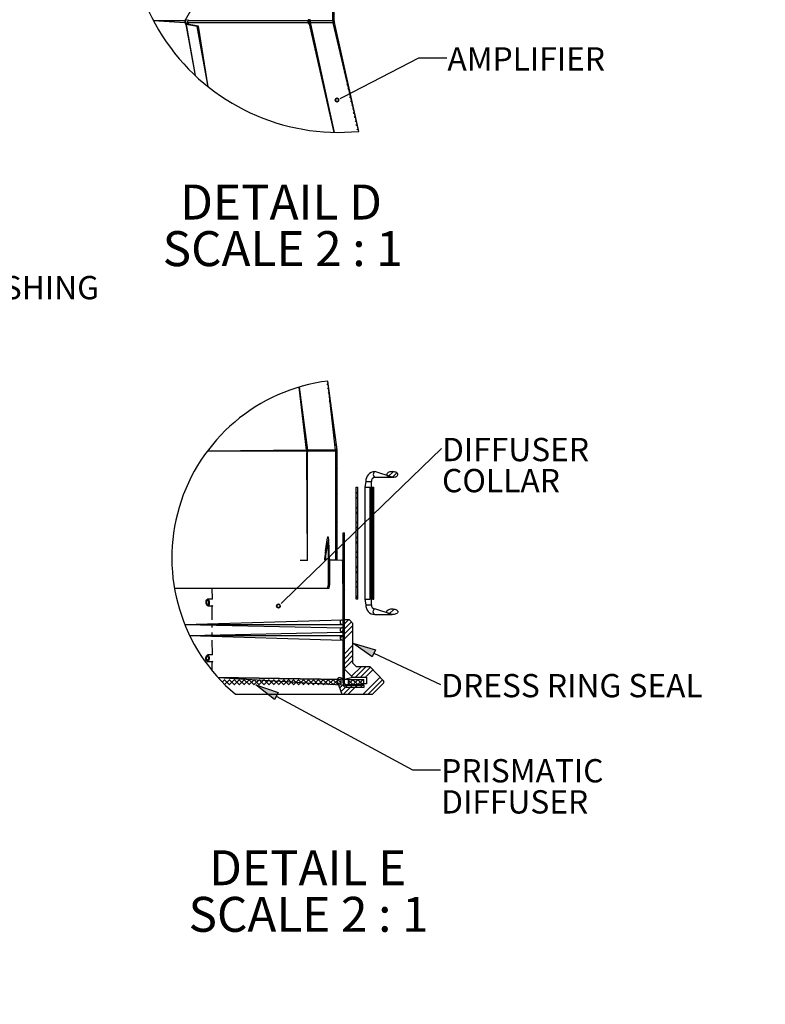
# Model space of a CAD drawing. Units: inches. Extents: x 0 to 154, y 0 to 99.
# Drawn here: x 100 to 127, y 24 to 60 of the extents above; entities that cross this region are included whole.
import ezdxf

# ---------------------------------------------------------------- set-up
doc = ezdxf.new("R2010")
doc.units = ezdxf.units.IN
doc.header["$MEASUREMENT"] = 0
doc.layers.add('__', color=179, linetype='Continuous')
doc.layers.add('SLD-0_0', color=7, linetype='Continuous')
doc.styles.add('SLDTEXTSTYLE0', font='TXT', dxfattribs={"width": 0.75})
doc.styles.add('SLDTEXTSTYLE2', font='TXT', dxfattribs={"width": 0.681818})
doc.dimstyles.new('SLDDIMSTYLE0', dxfattribs={"dimtxt": 0.833333, "dimasz": 0.5, "dimexe": 0, "dimexo": 0.0625, "dimgap": 0.208333, "dimtad": 1, "dimdec": 0, "dimrnd": 1e-09, "dimzin": 12, "dimdsep": 46, "dimtxsty": 'SLDTEXTSTYLE0', "dimblk1": 'NONE', "dimblk2": 'NONE', "dimsah": 1, "dimcen": 0, "dimadec": 0, "dimazin": 3, "dimtfac": 1, "dimtmove": 0, "dimatfit": 3, "dimldrblk": 'NONE', "dimfxl": 0, "dimfrac": 2, "dimtolj": 1, "dimtzin": 12, "dimarcsym": 0})

# ---------------------------------------------------------------- blocks, each defined once
blk = doc.blocks.new('SW_NOTE_0_24')
at = {"layer": '__', "color": 0, "insert": (0, 1.074), "char_height": 0.8333, "attachment_point": 1, "style": 'SLDTEXTSTYLE0'}
blk.add_mtext('DIFFUSER', dxfattribs=at)
blk = doc.blocks.new('SW_NOTE_0_25')
at = {"layer": '__', "color": 0, "insert": (0, 1.074), "char_height": 0.8333, "attachment_point": 1, "style": 'SLDTEXTSTYLE0'}
blk.add_mtext('COLLAR', dxfattribs=at)
blk = doc.blocks.new('SW_NOTE_12')
at = {"layer": '__', "color": 179}
for name, p in [('SW_NOTE_0_24', (0.022, -0.693)), ('SW_NOTE_0_25', (0.022, -1.804))]:
    blk.add_blockref(name, p, dxfattribs=at)
blk = doc.blocks.new('SW_NOTE_0_23')
at = {"layer": '__', "color": 0, "insert": (0, 1.074), "char_height": 0.83333, "attachment_point": 1, "style": 'SLDTEXTSTYLE0'}
blk.add_mtext('DRESS RING SEAL', dxfattribs=at)
blk = doc.blocks.new('SW_NOTE_11')
at = {"layer": '__', "color": 179}
blk.add_blockref('SW_NOTE_0_23', (0.023, -0.694), dxfattribs=at)
blk = doc.blocks.new('SW_NOTE_0_19')
at = {"layer": '__', "color": 0, "insert": (3.203, 1.611), "char_height": 1.25, "attachment_point": 2, "style": 'SLDTEXTSTYLE0'}
blk.add_mtext('DETAIL E', dxfattribs=at)
blk = doc.blocks.new('SW_NOTE_0_20')
at = {"layer": '__', "color": 0, "insert": (4.336, 1.611), "char_height": 1.25, "attachment_point": 2, "style": 'SLDTEXTSTYLE2'}
blk.add_mtext('SCALE 2 : 1', dxfattribs=at)
blk = doc.blocks.new('SW_NOTE_9')
at = {"layer": '__', "color": 179}
for name, p in [('SW_NOTE_0_19', (0.188, -0.02)), ('SW_NOTE_0_20', (-0.913, -1.686))]:
    blk.add_blockref(name, p, dxfattribs=at)
blk = doc.blocks.new('SW_NOTE_0_17')
at = {"layer": '__', "color": 0, "insert": (3.34, 1.611), "char_height": 1.25, "attachment_point": 2, "style": 'SLDTEXTSTYLE0'}
blk.add_mtext('DETAIL D', dxfattribs=at)
blk = doc.blocks.new('SW_NOTE_0_18')
at = {"layer": '__', "color": 0, "insert": (4.336, 1.611), "char_height": 1.25, "attachment_point": 2, "style": 'SLDTEXTSTYLE2'}
blk.add_mtext('SCALE 2 : 1', dxfattribs=at)
blk = doc.blocks.new('SW_NOTE_8')
at = {"layer": '__', "color": 179}
for name, p in [('SW_NOTE_0_17', (0.175, -0.02)), ('SW_NOTE_0_18', (-0.763, -1.686))]:
    blk.add_blockref(name, p, dxfattribs=at)
blk = doc.blocks.new('SW_HATCH_2')
at = {"layer": 'SLD-0_0', "color": 7, "linetype": 'Continuous'}
for p, q in [((-0.233, 5.777), (-0.267, 5.743)), ((-0.233, 5.6), (-0.267, 5.566)), ((-0.233, 5.49), (-0.267, 5.524)), ((-0.233, 5.424), (-0.267, 5.39)), ((-0.233, 5.313), (-0.267, 5.347)), ((-0.233, 5.247), (-0.267, 5.213)), ((-0.233, 5.07), (-0.267, 5.036)), ((-0.233, 5.136), (-0.244, 5.147)), ((-0.233, 4.893), (-0.267, 4.859)), ((-0.233, 4.783), (-0.267, 4.817)), ((-0.233, 4.717), (-0.267, 4.683)), ((-0.233, 4.606), (-0.267, 4.64)), ((-0.233, 4.54), (-0.267, 4.506)), ((-0.233, 4.363), (-0.267, 4.329)), ((-0.233, 4.429), (-0.244, 4.44)), ((-0.233, 4.186), (-0.267, 4.152)), ((-0.233, 4.076), (-0.267, 4.11)), ((-0.233, 4.009), (-0.267, 3.975)), ((-0.233, 3.899), (-0.267, 3.933)), ((-0.233, 3.833), (-0.267, 3.799)), ((-0.233, 3.656), (-0.267, 3.622)), ((-0.233, 3.722), (-0.244, 3.733)), ((-0.233, 3.479), (-0.267, 3.445)), ((-0.233, 3.368), (-0.267, 3.402)), ((-0.233, 3.302), (-0.267, 3.268)), ((-0.233, 3.192), (-0.267, 3.226)), ((-0.233, 3.126), (-0.267, 3.092)), ((-0.233, 2.949), (-0.267, 2.915)), ((-0.233, 3.015), (-0.244, 3.026)), ((-0.233, 2.772), (-0.267, 2.738)), ((-0.233, 2.661), (-0.267, 2.695)), ((-0.233, 2.595), (-0.267, 2.561)), ((-0.233, 2.485), (-0.267, 2.519)), ((-0.233, 2.418), (-0.267, 2.384)), ((-0.233, 2.242), (-0.267, 2.208)), ((-0.233, 2.308), (-0.244, 2.319)), ((-0.233, 2.065), (-0.267, 2.031)), ((-0.233, 1.954), (-0.267, 1.988)), ((-0.233, 1.888), (-0.267, 1.854)), ((-0.233, 1.777), (-0.267, 1.811)), ((-0.233, 1.711), (-0.267, 1.677)), ((-0.233, 1.535), (-0.267, 1.501)), ((-0.233, 1.601), (-0.244, 1.612)), ((-0.233, 1.358), (-0.267, 1.324)), ((-0.233, 1.247), (-0.267, 1.281)), ((-0.233, 1.181), (-0.267, 1.147)), ((-0.233, 1.07), (-0.267, 1.104)), ((-0.233, 1.004), (-0.267, 0.97)), ((-0.233, 0.827), (-0.267, 0.793)), ((-0.233, 0.894), (-0.244, 0.905)), ((0.8, 0.8), (0.769, 0.769)), ((-0.233, 0.651), (-0.267, 0.617)), ((-0.233, 0.54), (-0.267, 0.574)), ((-0.233, 0.474), (-0.267, 0.44)), ((-0.233, 0.363), (-0.267, 0.397)), ((0.45, 0.45), (0.4, 0.4)), ((0.757, 0.403), (0.707, 0.353)), ((0.83, 0.477), (0.78, 0.426)), ((-0.233, 0.297), (-0.267, 0.263)), ((-0.233, 0.12), (-0.267, 0.086)), ((-0.233, 0.187), (-0.244, 0.198)), ((0, 0), (-0.05, -0.05)), ((0.45, 0.097), (0.4, 0.047)), ((0.757, 0.226), (0.707, 0.176)), ((0.83, 0.3), (0.78, 0.25)), ((0.83, 0.123), (0.78, 0.073)), ((-0.233, -0.056), (-0.267, -0.09)), ((-0.233, -0.167), (-0.267, -0.133)), ((-0.233, -0.233), (-0.267, -0.267)), ((-0.233, -0.344), (-0.267, -0.31)), ((0, -0.177), (-0.05, -0.227)), ((0.45, -0.08), (0.4, -0.13)), ((0.757, -0.127), (0.707, -0.177)), ((0.757, -0.304), (0.707, -0.354)), ((0.83, -0.053), (0.78, -0.104)), ((0.83, -0.23), (0.78, -0.281)), ((-0.233, -0.41), (-0.267, -0.444)), ((-0.233, -0.587), (-0.267, -0.621)), ((-0.233, -0.521), (-0.244, -0.509)), ((0, -0.354), (-0.05, -0.404)), ((0, -0.53), (-0.05, -0.581)), ((0.45, -0.433), (0.4, -0.483)), ((0.45, -0.61), (0.4, -0.66)), ((0.757, -0.658), (0.707, -0.708)), ((0.83, -0.407), (0.78, -0.457)), ((0.83, -0.584), (0.78, -0.634)), ((-0.233, -0.764), (-0.267, -0.798)), ((-0.233, -0.874), (-0.267, -0.84)), ((0, -0.707), (-0.05, -0.757)), ((0, -0.884), (-0.05, -0.934)), ((0.45, -0.964), (0.4, -1.014)), ((0.757, -0.834), (0.707, -0.884)), ((0.83, -0.761), (0.78, -0.811)), ((0.83, -0.937), (0.78, -0.988)), ((0, -1.061), (-0.05, -1.111)), ((0, -1.237), (-0.05, -1.288)), ((0.45, -1.141), (0.4, -1.191)), ((0.757, -1.188), (0.707, -1.238)), ((0.757, -1.365), (0.707, -1.415)), ((0.83, -1.114), (0.78, -1.165)), ((0.83, -1.291), (0.78, -1.341)), ((0, -1.414), (-0.05, -1.464)), ((0, -1.591), (-0.05, -1.641)), ((0.45, -1.494), (0.4, -1.544)), ((0.45, -1.671), (0.4, -1.721)), ((0.757, -1.718), (0.707, -1.768)), ((0.83, -1.468), (0.78, -1.518)), ((0.83, -1.644), (0.78, -1.695)), ((0, -1.768), (-0.05, -1.818)), ((0, -1.944), (-0.05, -1.995)), ((0.45, -2.024), (0.4, -2.074)), ((0.757, -1.895), (0.707, -1.945)), ((0.83, -1.821), (0.78, -1.872)), ((0.83, -1.998), (0.78, -2.048)), ((0, -2.121), (-0.05, -2.172)), ((0, -2.298), (-0.05, -2.348)), ((0.45, -2.201), (0.4, -2.251)), ((0.757, -2.249), (0.707, -2.299)), ((0.757, -2.425), (0.707, -2.475)), ((0.83, -2.175), (0.78, -2.225)), ((0.83, -2.351), (0.78, -2.402)), ((0, -2.475), (-0.05, -2.525)), ((0, -2.652), (-0.05, -2.702)), ((0.45, -2.555), (0.4, -2.605)), ((0.45, -2.732), (0.4, -2.782)), ((0.757, -2.779), (0.707, -2.829)), ((0.83, -2.528), (0.78, -2.579)), ((0.83, -2.705), (0.78, -2.755)), ((0, -2.828), (-0.05, -2.879)), ((0, -3.005), (-0.05, -3.055)), ((0.45, -3.085), (0.4, -3.135)), ((0.757, -2.956), (0.707, -3.006)), ((0.83, -2.882), (0.78, -2.932)), ((0.83, -3.059), (0.78, -3.109)), ((0, -3.182), (-0.05, -3.232)), ((0, -3.359), (-0.05, -3.409)), ((0.45, -3.262), (0.4, -3.312)), ((0.757, -3.309), (0.707, -3.359)), ((0.83, -3.235), (0.78, -3.286)), ((0.83, -3.412), (0.811, -3.431)), ((0, -3.535), (-0.05, -3.586)), ((0, -3.712), (-0.05, -3.762)), ((0, -3.889), (-0.05, -3.939)), ((0, -4.066), (-0.05, -4.116)), ((0, -4.243), (-0.05, -4.293)), ((0, -4.419), (-0.05, -4.47)), ((0, -4.596), (-0.05, -4.646)), ((0, -4.773), (-0.05, -4.823)), ((0, -4.95), (-0.05, -5)), ((0, -5.126), (-0.05, -5.177)), ((0.014, -5.29), (-0.028, -5.332)), ((0.046, -5.434), (0.004, -5.476)), ((0.078, -5.579), (0.036, -5.621)), ((0.11, -5.723), (0.068, -5.765)), ((0.143, -5.868), (0.1, -5.91)), ((0.175, -6.012), (0.133, -6.055)), ((0.207, -6.157), (0.165, -6.199)), ((0.239, -6.302), (0.197, -6.344)), ((0.271, -6.446), (0.229, -6.488)), ((0.304, -6.591), (0.262, -6.633)), ((0.336, -6.735), (0.294, -6.777)), ((0.368, -6.88), (0.326, -6.922)), ((0.4, -7.024), (0.358, -7.066)), ((0.433, -7.169), (0.39, -7.211)), ((0.465, -7.313), (0.423, -7.356)), ((0.497, -7.458), (0.455, -7.5)), ((0.529, -7.603), (0.487, -7.645)), ((0.561, -7.747), (0.561, -7.747)), ((0.594, -7.892), (0.552, -7.934)), ((0.626, -8.036), (0.584, -8.078)), ((0.658, -8.181), (0.616, -8.223)), ((0.69, -8.325), (0.648, -8.367)), ((0.723, -8.47), (0.68, -8.512)), ((0.755, -8.614), (0.713, -8.657)), ((0.787, -8.759), (0.745, -8.801)), ((0.819, -8.904), (0.777, -8.946)), ((0.851, -9.048), (0.809, -9.09))]:
    blk.add_line(p, q, dxfattribs=at)
blk = doc.blocks.new('SW_NOTE_0_21')
at = {"layer": '__', "color": 0, "insert": (0, 1.074), "char_height": 0.8333, "attachment_point": 1, "style": 'SLDTEXTSTYLE0'}
blk.add_mtext('PRISMATIC', dxfattribs=at)
blk = doc.blocks.new('SW_NOTE_0_22')
at = {"layer": '__', "color": 0, "insert": (0, 1.074), "char_height": 0.8333, "attachment_point": 1, "style": 'SLDTEXTSTYLE0'}
blk.add_mtext('DIFFUSER', dxfattribs=at)
blk = doc.blocks.new('SW_NOTE_10')
at = {"layer": '__', "color": 179}
for name, p in [('SW_NOTE_0_21', (0.023, -0.69)), ('SW_NOTE_0_22', (0.023, -1.802))]:
    blk.add_blockref(name, p, dxfattribs=at)
blk = doc.blocks.new('SW_HATCH_3')
at = {"layer": 'SLD-0_0', "color": 7, "linetype": 'Continuous'}
for p, q in [((0, 0), (-0.045, -0.045)), ((0.021, -0.156), (-0.024, -0.201)), ((0.041, -0.312), (-0.003, -0.357)), ((0.062, -0.468), (0.017, -0.513)), ((0.083, -0.624), (0.038, -0.669)), ((0.103, -0.781), (0.059, -0.825)), ((0.124, -0.937), (0.079, -0.981)), ((0.145, -1.093), (0.1, -1.138)), ((0.165, -1.249), (0.121, -1.294)), ((0.186, -1.405), (0.141, -1.45)), ((0.207, -1.561), (0.162, -1.606)), ((0.227, -1.717), (0.183, -1.762)), ((0.248, -1.873), (0.203, -1.918)), ((0.269, -2.029), (0.224, -2.074)), ((0.289, -2.186), (0.245, -2.23)), ((0.31, -2.342), (0.265, -2.386)), ((0.318, -2.51), (0.268, -2.561)), ((0.318, -2.687), (0.268, -2.737)), ((0.318, -2.864), (0.268, -2.914)), ((0.318, -3.041), (0.268, -3.091)), ((2.319, -3.162), (2.149, -3.331)), ((0.318, -3.217), (0.268, -3.268)), ((0.318, -3.394), (0.268, -3.444)), ((2.454, -3.203), (2.295, -3.362)), ((0.318, -3.571), (0.268, -3.621)), ((0.318, -3.748), (0.268, -3.798)), ((0.318, -3.924), (0.268, -3.975)), ((0.318, -4.101), (0.268, -4.151)), ((1.053, -3.897), (1.003, -3.947)), ((1.053, -4.073), (1.003, -4.123)), ((1.6, -3.88), (1.55, -3.93)), ((1.6, -4.056), (1.55, -4.107)), ((0.318, -4.278), (0.268, -4.328)), ((0.318, -4.455), (0.268, -4.505)), ((1.053, -4.427), (1.003, -4.477)), ((1.6, -4.41), (1.55, -4.46)), ((0.318, -4.631), (0.268, -4.682)), ((0.318, -4.808), (0.268, -4.859)), ((1.053, -4.604), (1.003, -4.654)), ((1.6, -4.587), (1.55, -4.637)), ((0.318, -4.985), (0.268, -5.035)), ((0.318, -5.162), (0.268, -5.212)), ((1.053, -4.957), (1.003, -5.007)), ((1.053, -5.134), (1.017, -5.17)), ((1.6, -4.94), (1.55, -4.991)), ((1.6, -5.117), (1.55, -5.167)), ((0.318, -5.339), (0.268, -5.389)), ((0.318, -5.515), (0.268, -5.566)), ((0.585, -5.426), (0.535, -5.476)), ((1.053, -5.488), (1.003, -5.538)), ((1.6, -5.471), (1.55, -5.521)), ((0.318, -5.692), (0.268, -5.742)), ((0.585, -5.779), (0.535, -5.829)), ((0.585, -5.956), (0.535, -6.006)), ((1.053, -5.664), (1.003, -5.714)), ((1.6, -5.647), (1.55, -5.698)), ((0.318, -6.046), (0.268, -6.096)), ((0.318, -6.222), (0.268, -6.273)), ((0.585, -6.133), (0.535, -6.183)), ((0.585, -6.31), (0.535, -6.36)), ((1.053, -6.018), (1.003, -6.068)), ((1.053, -6.195), (1.003, -6.245)), ((1.6, -6.001), (1.55, -6.051)), ((1.6, -6.178), (1.55, -6.228)), ((0.585, -6.486), (0.535, -6.536)), ((1.053, -6.548), (1.003, -6.598)), ((1.6, -6.531), (1.55, -6.581)), ((0.577, -6.848), (0.535, -6.89)), ((0.585, -7.017), (0.535, -7.067)), ((1.053, -6.725), (1.003, -6.775)), ((1.6, -6.708), (1.55, -6.758)), ((0.585, -7.193), (0.535, -7.243)), ((0.585, -7.37), (0.535, -7.42)), ((1.053, -7.079), (1.003, -7.129)), ((1.053, -7.255), (1.003, -7.305)), ((1.6, -7.062), (1.55, -7.112)), ((1.6, -7.238), (1.55, -7.289)), ((0.585, -7.547), (0.535, -7.597)), ((0.585, -7.724), (0.535, -7.774)), ((1.053, -7.609), (1.003, -7.659)), ((1.6, -7.592), (1.55, -7.642)), ((0.585, -7.901), (0.535, -7.951)), ((0.585, -8.077), (0.535, -8.127)), ((2.354, -8.076), (2.177, -8.253)), ((0.585, -8.254), (0.535, -8.304)), ((0.585, -8.431), (0.535, -8.481)), ((2.152, -8.101), (2.097, -8.156)), ((0.83, -8.539), (0.472, -8.897)), ((0.585, -8.608), (0.535, -8.658)), ((0.585, -8.784), (0.535, -8.834)), ((0.728, -8.464), (0.549, -8.643)), ((0.881, -8.665), (0.561, -8.985)), ((0.526, -9.02), (0.426, -9.12)), ((0.585, -8.961), (0.535, -9.011)), ((0.585, -9.138), (0.535, -9.188)), ((0.881, -8.842), (0.539, -9.184)), ((0.585, -9.315), (0.535, -9.365)), ((0.585, -9.492), (0.535, -9.542)), ((0.881, -9.372), (0.565, -9.688)), ((0.585, -9.668), (0.535, -9.718)), ((0.585, -9.845), (0.535, -9.895)), ((0.881, -9.549), (0.565, -9.865)), ((0.881, -9.726), (0.565, -10.042)), ((0.585, -10.022), (0.535, -10.072)), ((0.585, -10.199), (0.535, -10.249)), ((0.881, -9.903), (0.568, -10.215)), ((1.174, -10.14), (0.834, -10.48)), ((1.35, -10.14), (0.975, -10.515)), ((1.516, -10.151), (1.152, -10.515)), ((0.585, -10.375), (0.535, -10.425)), ((0.585, -10.552), (0.535, -10.602)), ((1.86, -10.514), (1.248, -11.126)), ((1.602, -10.242), (1.329, -10.515)), ((-3.878, -10.595), (-3.878, -10.596)), ((-3.701, -10.595), (-3.792, -10.686)), ((-3.724, -10.595), (-3.528, -10.791)), ((-3.524, -10.595), (-3.704, -10.775)), ((-3.547, -10.595), (-3.351, -10.791)), ((-3.347, -10.595), (-3.543, -10.791)), ((-3.37, -10.595), (-3.174, -10.791)), ((-3.17, -10.595), (-3.366, -10.791)), ((-3.193, -10.595), (-2.997, -10.791)), ((-2.994, -10.595), (-3.19, -10.791)), ((-3.017, -10.595), (-2.821, -10.791)), ((-2.817, -10.595), (-3.013, -10.791)), ((-2.84, -10.595), (-2.644, -10.791)), ((-2.64, -10.595), (-2.836, -10.791)), ((-2.663, -10.595), (-2.467, -10.791)), ((-2.463, -10.595), (-2.659, -10.791)), ((-2.486, -10.595), (-2.29, -10.791)), ((-2.287, -10.595), (-2.483, -10.791)), ((-2.309, -10.595), (-2.113, -10.791)), ((-2.11, -10.595), (-2.306, -10.791)), ((-2.133, -10.595), (-1.937, -10.791)), ((-1.933, -10.595), (-2.129, -10.791)), ((-1.956, -10.595), (-1.76, -10.791)), ((-1.756, -10.595), (-1.952, -10.791)), ((-1.779, -10.595), (-1.583, -10.791)), ((-1.579, -10.595), (-1.775, -10.791)), ((-1.602, -10.595), (-1.406, -10.791)), ((-1.403, -10.595), (-1.599, -10.791)), ((-1.426, -10.595), (-1.23, -10.791)), ((-1.226, -10.595), (-1.422, -10.791)), ((-1.249, -10.595), (-1.053, -10.791)), ((-1.049, -10.595), (-1.245, -10.791)), ((-1.072, -10.595), (-0.876, -10.791)), ((-0.872, -10.595), (-1.068, -10.791)), ((-0.895, -10.595), (-0.699, -10.791)), ((-0.696, -10.595), (-0.892, -10.791)), ((-0.718, -10.595), (-0.522, -10.791)), ((-0.519, -10.595), (-0.715, -10.791)), ((-0.542, -10.595), (-0.346, -10.791)), ((-0.342, -10.595), (-0.538, -10.791)), ((-0.365, -10.595), (-0.169, -10.791)), ((-0.165, -10.595), (-0.361, -10.791)), ((-0.188, -10.595), (0.008, -10.791)), ((0.012, -10.595), (-0.184, -10.791)), ((-0.011, -10.595), (0.185, -10.791)), ((0.188, -10.595), (-0.008, -10.791)), ((0.165, -10.595), (0.361, -10.791)), ((0.365, -10.595), (0.169, -10.791)), ((0.342, -10.595), (0.463, -10.716)), ((0.463, -10.674), (0.346, -10.791)), ((0.582, -10.731), (0.407, -10.907)), ((0.699, -10.791), (0.454, -11.037)), ((0.581, -10.732), (0.534, -10.78)), ((0.876, -10.791), (0.541, -11.126)), ((0.675, -10.815), (0.626, -10.864)), ((0.719, -10.595), (0.717, -10.597)), ((0.895, -10.595), (0.717, -10.774)), ((0.717, -10.616), (0.892, -10.791)), ((1.053, -10.791), (0.718, -11.126)), ((0.852, -10.815), (0.802, -10.865)), ((0.873, -10.595), (1.069, -10.791)), ((1.072, -10.595), (0.876, -10.791)), ((1.029, -10.815), (0.979, -10.865)), ((1.049, -10.595), (1.245, -10.791)), ((1.249, -10.595), (1.053, -10.791)), ((1.206, -10.815), (1.156, -10.865)), ((1.226, -10.595), (1.27, -10.639)), ((1.27, -10.751), (1.23, -10.791)), ((1.947, -10.605), (1.425, -11.126))]:
    blk.add_line(p, q, dxfattribs=at)
blk = doc.blocks.new('_D')
at = {"layer": '__'}
for p, q in [((131.607, 89.829), (132.867, 86.718)), ((132.369, 86.549), (132.2, 86.549)), ((132.2, 86.549), (132.2, 85.225)), ((135.561, 86.549), (135.73, 86.549)), ((135.73, 86.549), (135.73, 85.225)), ((132.2, 85.225), (132.369, 85.225)), ((135.73, 85.225), (135.561, 85.225)), ((136.956, 76.621), (135.063, 81.296))]:
    blk.add_line(p, q, dxfattribs=at)
for points in [[(131.607, 89.829), (131.801, 89.008), (132.039, 89.104)], [(136.956, 76.621), (136.762, 77.441), (136.525, 77.345)]]:
    blk.add_solid(points, dxfattribs=at)
at = {"layer": '__', "attachment_point": 1, "style": 'SLDTEXTSTYLE0'}
for s, insert, char_height in [('723.9', (132.58, 86.299), 0.8333), ('%%c', (130.781, 85.019), 0.8333), ('28 1/2"', (132.456, 85.019), 0.8333), ('DAYLIGHT OPENING', (128.631, 83.695), 0.83333), ('(TUBE I.D.)', (131.337, 82.371), 0.83333)]:
    blk.add_mtext(s, dxfattribs=dict(at, insert=insert, char_height=char_height))
blk = doc.blocks.new('_None')

msp = doc.modelspace()

# ---------------------------------------------------------------- hatches: boundary and pattern name
at = {"layer": '__'}
for points in [[(112.901, 37.08), (112.783, 36.829), (112.088, 37.311)], [(109.412, 35.544), (109.28, 35.3), (108.613, 35.819)]]:
    msp.add_hatch(color=256, dxfattribs=at).paths.add_polyline_path(points, flags=0)

# ---------------------------------------------------------------- linework, layer by layer
for p, q in [((111.75, 56.858), (114.449, 58.246)), ((114.449, 58.246), (115.449, 58.246)), ((109.61, 38.819), (115.257, 44.275)), ((112.783, 36.829), (112.088, 37.311)), ((112.088, 37.311), (112.901, 37.08)), ((112.901, 37.08), (112.783, 36.829)), ((112.842, 36.955), (115.224, 35.831)), ((109.28, 35.3), (108.613, 35.819)), ((108.613, 35.819), (109.412, 35.544)), ((109.412, 35.544), (109.28, 35.3)), ((109.346, 35.422), (114.224, 32.782)), ((114.224, 32.782), (115.224, 32.782))]:
    msp.add_line(p, q, dxfattribs=at)
at = {"layer": '__', "color": 179, "linetype": 'Continuous'}
for p, q in [((111.636, 56.8), (111.75, 56.858)), ((109.518, 38.73), (109.61, 38.819))]:
    msp.add_line(p, q, dxfattribs=at)
at = {"layer": '__', "color": 179, "linetype": 'Continuous', "lineweight": 35}
for centre in [(111.522, 56.741), (109.426, 38.641)]:
    msp.add_circle(centre, 0.0641, dxfattribs=at)
at = {"layer": 'SLD-0_0', "color": 7, "linetype": 'Continuous'}
for p, q in [((111.372, 59.569), (111.372, 64.864)), ((111.422, 59.569), (111.422, 64.864)), ((106.073, 59.57), (104.956, 59.57)), ((106.084, 59.505), (104.956, 59.57)), ((106.073, 59.57), (106.074, 59.534)), ((106.108, 59.57), (106.073, 59.57)), ((106.074, 59.534), (106.084, 59.505)), ((106.136, 59.612), (106.101, 59.612)), ((106.185, 59.617), (106.185, 59.569)), ((110.479, 59.569), (106.185, 59.569)), ((106.187, 59.531), (106.185, 59.569)), ((106.189, 59.504), (106.186, 59.531)), ((106.186, 59.531), (106.187, 59.531)), ((110.481, 59.579), (110.479, 59.569)), ((110.524, 59.569), (110.479, 59.569)), ((110.479, 59.569), (110.479, 59.532)), ((110.479, 59.532), (110.485, 59.504)), ((110.484, 59.587), (110.481, 59.579)), ((110.487, 59.595), (110.484, 59.587)), ((110.491, 59.602), (110.487, 59.595)), ((110.495, 59.607), (110.491, 59.602)), ((110.499, 59.611), (110.495, 59.607)), ((110.504, 59.613), (110.499, 59.611)), ((110.509, 59.614), (110.504, 59.613)), ((110.509, 59.614), (110.536, 59.614)), ((110.509, 59.614), (110.554, 59.614)), ((110.526, 59.579), (110.524, 59.569)), ((110.575, 59.569), (110.524, 59.539)), ((110.529, 59.587), (110.526, 59.579)), ((110.532, 59.595), (110.529, 59.587)), ((110.536, 59.602), (110.532, 59.595)), ((110.536, 59.614), (110.568, 59.614)), ((110.536, 59.614), (110.554, 59.614)), ((110.54, 59.607), (110.536, 59.602)), ((110.544, 59.611), (110.54, 59.607)), ((110.549, 59.613), (110.544, 59.611)), ((110.554, 59.614), (110.549, 59.613)), ((110.554, 59.614), (110.568, 59.614)), ((110.577, 59.54), (110.575, 59.569)), ((111.372, 59.569), (110.575, 59.569)), ((110.582, 59.504), (110.577, 59.54)), ((106.118, 59.516), (106.084, 59.505)), ((106.109, 59.481), (106.143, 59.492)), ((106.109, 59.481), (106.124, 59.476)), ((106.114, 59.449), (106.113, 59.444)), ((106.113, 59.444), (106.122, 59.441)), ((106.114, 59.449), (106.162, 59.456)), ((106.114, 59.449), (106.448, 57.618)), ((106.122, 59.441), (106.166, 59.452)), ((106.519, 59.373), (106.122, 59.441)), ((106.122, 59.441), (106.448, 57.618)), ((106.124, 59.476), (106.164, 59.487)), ((106.124, 59.476), (106.135, 59.474)), ((106.179, 59.485), (106.135, 59.474)), ((106.151, 59.472), (106.135, 59.474)), ((106.143, 59.492), (106.164, 59.487)), ((106.175, 59.461), (106.143, 59.461)), ((106.151, 59.464), (106.144, 59.461)), ((106.144, 59.461), (106.177, 59.462)), ((106.151, 59.472), (106.195, 59.482)), ((106.151, 59.472), (106.155, 59.47)), ((106.155, 59.467), (106.151, 59.464)), ((106.155, 59.47), (106.155, 59.467)), ((106.162, 59.456), (106.162, 59.454)), ((106.162, 59.454), (106.166, 59.452)), ((106.164, 59.487), (106.179, 59.485)), ((106.563, 59.384), (106.166, 59.452)), ((106.176, 59.462), (106.175, 59.462)), ((106.175, 59.462), (106.175, 59.461)), ((106.177, 59.462), (106.176, 59.462)), ((106.176, 59.462), (106.176, 59.462)), ((106.176, 59.462), (106.176, 59.462)), ((106.176, 59.462), (106.176, 59.462)), ((106.189, 59.504), (106.177, 59.462)), ((106.194, 59.469), (106.177, 59.462)), ((106.177, 59.462), (106.177, 59.462)), ((106.177, 59.462), (106.177, 59.462)), ((106.195, 59.482), (106.179, 59.485)), ((110.485, 59.504), (106.189, 59.504)), ((106.195, 59.482), (106.194, 59.469)), ((106.519, 59.373), (106.563, 59.384)), ((106.915, 57.214), (106.519, 59.373)), ((106.915, 57.214), (106.563, 59.384)), ((110.529, 59.515), (110.485, 59.504)), ((110.51, 59.466), (110.554, 59.477)), ((110.541, 59.466), (110.51, 59.466)), ((110.541, 59.466), (110.585, 59.477)), ((111.417, 55.586), (110.541, 59.466)), ((110.585, 59.477), (110.554, 59.477)), ((110.578, 59.464), (111.417, 55.586)), ((110.586, 59.464), (110.578, 59.464)), ((110.578, 59.464), (110.586, 59.464)), ((111.379, 59.504), (110.582, 59.504)), ((112.297, 55.619), (111.379, 59.504)), ((112.297, 55.619), (111.428, 59.515)), ((111.473, 44.219), (111.197, 46.69)), ((111.523, 44.226), (111.197, 46.69)), ((110.171, 46.475), (110.466, 44.219)), ((110.435, 44.219), (110.171, 46.475)), ((110.437, 44.186), (106.886, 44.186)), ((110.437, 44.144), (110.437, 44.186)), ((110.443, 44.104), (110.452, 44.088)), ((110.443, 44.104), (110.467, 44.104)), ((110.452, 44.088), (110.456, 44.084)), ((110.456, 44.084), (110.459, 44.083)), ((110.459, 44.083), (110.462, 44.084)), ((110.462, 44.084), (110.464, 44.088)), ((110.464, 44.088), (110.467, 44.104)), ((111.473, 44.219), (110.466, 44.219)), ((111.475, 44.186), (110.468, 44.186)), ((110.468, 44.186), (110.468, 44.144)), ((111.476, 40.284), (111.475, 44.186)), ((111.526, 40.284), (111.526, 44.186)), ((113.5, 43.247), (112.87, 43.449)), ((113.304, 43.364), (113.301, 43.344)), ((113.301, 43.344), (113.306, 43.327)), ((113.313, 43.382), (113.304, 43.364)), ((113.306, 43.327), (113.319, 43.306)), ((113.336, 43.405), (113.313, 43.382)), ((113.353, 43.416), (113.336, 43.405)), ((113.376, 43.427), (113.353, 43.416)), ((113.406, 43.437), (113.376, 43.427)), ((113.438, 43.444), (113.406, 43.437)), ((113.47, 43.448), (113.438, 43.444)), ((113.502, 43.449), (113.47, 43.448)), ((113.534, 43.448), (113.502, 43.449)), ((113.566, 43.444), (113.534, 43.448)), ((113.597, 43.436), (113.566, 43.444)), ((113.628, 43.426), (113.597, 43.436)), ((113.656, 43.411), (113.628, 43.426)), ((113.683, 43.387), (113.656, 43.411)), ((113.695, 43.367), (113.683, 43.387)), ((113.686, 43.313), (113.696, 43.331)), ((113.698, 43.349), (113.695, 43.367)), ((113.696, 43.331), (113.698, 43.34)), ((113.698, 43.34), (113.698, 43.349)), ((112.554, 43.098), (112.519, 42.893)), ((112.756, 41.348), (112.756, 43.098)), ((112.87, 43.247), (113.5, 43.247)), ((113.319, 43.306), (113.349, 43.283)), ((113.349, 43.283), (113.381, 43.267)), ((113.381, 43.267), (113.414, 43.257)), ((113.414, 43.257), (113.449, 43.251)), ((113.449, 43.251), (113.484, 43.248)), ((113.484, 43.248), (113.519, 43.248)), ((113.519, 43.248), (113.553, 43.251)), ((113.553, 43.251), (113.588, 43.258)), ((113.588, 43.258), (113.621, 43.268)), ((113.621, 43.268), (113.645, 43.279)), ((113.645, 43.279), (113.662, 43.29)), ((113.662, 43.29), (113.686, 43.313)), ((112.211, 38.893), (112.211, 42.893)), ((112.211, 42.893), (112.261, 42.893)), ((112.261, 38.893), (112.261, 42.893)), ((112.519, 42.893), (112.519, 38.893)), ((112.519, 42.893), (112.709, 42.893)), ((112.709, 38.893), (112.709, 42.893)), ((112.758, 38.893), (112.758, 42.893)), ((112.758, 42.893), (112.808, 42.893)), ((112.808, 38.893), (112.808, 42.893)), ((112.808, 42.893), (112.839, 42.893)), ((112.839, 38.893), (112.839, 42.893)), ((112.839, 38.893), (112.839, 42.893)), ((112.839, 42.893), (112.839, 42.893)), ((111.742, 41.265), (111.739, 41.265)), ((111.742, 39.993), (111.742, 41.265)), ((111.742, 41.265), (111.792, 41.265)), ((111.792, 39.993), (111.792, 41.265)), ((112.709, 41.348), (112.756, 41.348)), ((111.104, 40.622), (111.186, 41.084)), ((111.196, 40.911), (111.115, 40.449)), ((111.194, 41.114), (111.186, 41.084)), ((111.201, 41.124), (111.194, 41.114)), ((111.199, 40.921), (111.196, 40.911)), ((111.201, 40.924), (111.199, 40.921)), ((111.209, 41.114), (111.201, 41.124)), ((111.201, 40.924), (111.225, 41.021)), ((111.204, 40.921), (111.201, 40.924)), ((111.207, 40.911), (111.204, 40.921)), ((111.209, 40.895), (111.207, 40.911)), ((111.217, 41.084), (111.209, 41.114)), ((111.21, 40.874), (111.209, 40.895)), ((111.211, 40.85), (111.21, 40.874)), ((111.223, 41.037), (111.217, 41.084)), ((111.228, 40.974), (111.223, 41.037)), ((111.231, 40.902), (111.228, 40.974)), ((111.232, 40.824), (111.231, 40.902)), ((111.735, 41.015), (111.735, 39.738)), ((111.212, 40.824), (111.211, 40.85)), ((111.212, 39.544), (111.212, 40.824)), ((111.232, 40.824), (111.232, 40.544)), ((110.467, 40.265), (110.205, 40.265)), ((111.089, 40.294), (111.089, 40.363)), ((111.107, 40.274), (111.091, 40.274)), ((111.109, 40.363), (111.109, 40.294)), ((111.722, 40.265), (111.259, 40.284)), ((111.476, 40.284), (111.259, 40.284)), ((111.261, 39.544), (111.259, 40.284)), ((111.526, 40.284), (111.476, 40.284)), ((112.709, 40.438), (112.756, 40.438)), ((112.756, 38.688), (112.756, 40.438)), ((111.73, 39.738), (111.73, 40.015)), ((111.737, 39.651), (111.742, 39.993)), ((111.792, 39.993), (111.742, 39.993)), ((111.792, 39.762), (111.792, 39.993)), ((111.212, 39.544), (111.261, 39.544)), ((111.73, 39.652), (111.73, 39.738)), ((111.731, 39.585), (111.73, 39.652)), ((111.732, 39.525), (111.731, 39.585)), ((111.733, 39.478), (111.732, 39.525)), ((111.735, 39.447), (111.733, 39.478)), ((111.735, 39.738), (111.735, 39.709)), ((111.735, 39.709), (111.735, 39.685)), ((111.735, 39.685), (111.735, 39.666)), ((111.735, 39.666), (111.736, 39.651)), ((111.736, 39.437), (111.735, 39.447)), ((111.736, 39.651), (111.736, 39.643)), ((111.736, 39.64), (111.737, 39.651)), ((111.736, 39.643), (111.736, 39.64)), ((111.738, 39.447), (111.736, 39.437)), ((111.739, 39.478), (111.738, 39.447)), ((111.742, 39.762), (111.739, 39.478)), ((111.742, 35.895), (111.742, 39.762)), ((111.742, 39.762), (111.792, 39.762)), ((111.792, 35.895), (111.792, 39.762)), ((105.706, 39.284), (110.522, 39.284)), ((110.522, 39.284), (111.185, 39.284)), ((111.185, 39.284), (111.235, 39.284)), ((106.838, 38.788), (106.845, 38.832)), ((106.839, 38.742), (106.838, 38.788)), ((106.845, 38.832), (106.86, 38.867)), ((106.86, 38.867), (106.88, 38.887)), ((106.861, 38.781), (106.865, 38.807)), ((106.862, 38.754), (106.861, 38.781)), ((106.867, 38.729), (106.862, 38.754)), ((106.865, 38.807), (106.874, 38.827)), ((106.874, 38.827), (106.886, 38.839)), ((106.88, 38.887), (106.902, 38.89)), ((106.886, 38.839), (106.899, 38.84)), ((107.069, 38.892), (106.893, 38.891)), ((106.899, 38.84), (106.911, 38.831)), ((106.902, 38.89), (106.923, 38.874)), ((106.911, 38.831), (106.921, 38.813)), ((106.921, 38.813), (106.926, 38.788)), ((106.923, 38.874), (106.94, 38.842)), ((106.927, 38.761), (106.923, 38.735)), ((106.926, 38.788), (106.927, 38.761)), ((106.94, 38.842), (106.949, 38.8)), ((106.95, 38.753), (106.943, 38.709)), ((106.949, 38.8), (106.95, 38.753)), ((112.261, 38.893), (112.211, 38.893)), ((112.519, 38.893), (112.554, 38.688)), ((112.519, 38.893), (112.709, 38.893)), ((112.808, 38.893), (112.758, 38.893)), ((112.808, 38.893), (112.839, 38.893)), ((112.839, 38.893), (112.839, 38.893)), ((106.849, 38.699), (106.839, 38.742)), ((106.865, 38.668), (106.849, 38.699)), ((106.886, 38.652), (106.865, 38.668)), ((106.877, 38.711), (106.867, 38.729)), ((106.889, 38.702), (106.877, 38.711)), ((106.908, 38.654), (106.886, 38.652)), ((106.902, 38.703), (106.889, 38.702)), ((106.914, 38.715), (106.902, 38.703)), ((106.928, 38.674), (106.908, 38.654)), ((106.908, 38.654), (107.069, 38.652)), ((106.923, 38.735), (106.914, 38.715)), ((106.943, 38.709), (106.928, 38.674)), ((107.03, 38.651), (107.034, 38.648)), ((107.035, 38.651), (107.03, 38.651)), ((107.034, 38.648), (107.058, 38.64)), ((107.058, 38.64), (107.035, 38.651)), ((107.078, 38.652), (107.058, 38.64)), ((107.058, 38.64), (107.082, 38.648)), ((107.07, 38.64), (107.058, 38.64)), ((107.07, 38.64), (107.058, 38.64)), ((107.073, 38.652), (107.076, 38.65)), ((107.082, 38.648), (107.078, 38.652)), ((113.5, 38.337), (112.87, 38.539)), ((113.301, 38.442), (113.306, 38.46)), ((113.304, 38.422), (113.301, 38.442)), ((113.313, 38.404), (113.304, 38.422)), ((113.306, 38.46), (113.319, 38.48)), ((113.336, 38.381), (113.313, 38.404)), ((113.319, 38.48), (113.349, 38.504)), ((113.349, 38.504), (113.381, 38.519)), ((113.381, 38.519), (113.414, 38.529)), ((113.414, 38.529), (113.449, 38.536)), ((113.449, 38.536), (113.484, 38.539)), ((113.484, 38.539), (113.519, 38.539)), ((113.519, 38.539), (113.553, 38.535)), ((113.553, 38.535), (113.588, 38.529)), ((113.588, 38.529), (113.621, 38.518)), ((113.621, 38.518), (113.645, 38.507)), ((113.645, 38.507), (113.662, 38.496)), ((113.683, 38.399), (113.656, 38.376)), ((113.662, 38.496), (113.686, 38.473)), ((113.695, 38.419), (113.683, 38.399)), ((113.686, 38.473), (113.696, 38.455)), ((113.698, 38.437), (113.695, 38.419)), ((113.696, 38.455), (113.698, 38.446)), ((113.698, 38.446), (113.698, 38.437)), ((106.074, 37.986), (111.712, 38.146)), ((111.963, 38.146), (111.712, 38.146)), ((112.088, 38.021), (111.963, 38.146)), ((112.87, 38.337), (113.5, 38.337)), ((113.353, 38.37), (113.336, 38.381)), ((113.376, 38.359), (113.353, 38.37)), ((113.406, 38.349), (113.376, 38.359)), ((113.438, 38.342), (113.406, 38.349)), ((113.47, 38.338), (113.438, 38.342)), ((113.502, 38.337), (113.47, 38.338)), ((113.534, 38.339), (113.502, 38.337)), ((113.566, 38.343), (113.534, 38.339)), ((113.597, 38.35), (113.566, 38.343)), ((113.628, 38.361), (113.597, 38.35)), ((113.656, 38.376), (113.628, 38.361)), ((106.074, 37.986), (111.712, 37.986)), ((106.074, 37.986), (111.712, 37.866)), ((106.251, 37.586), (111.712, 37.706)), ((112.088, 36.595), (112.088, 38.021)), ((106.251, 37.586), (111.712, 37.586)), ((106.251, 37.586), (111.712, 37.426)), ((111.712, 37.426), (111.772, 37.426)), ((111.772, 37.426), (111.772, 36.398)), ((106.832, 36.784), (106.838, 36.829)), ((106.834, 36.737), (106.832, 36.784)), ((106.844, 36.696), (106.834, 36.737)), ((106.838, 36.829), (106.853, 36.865)), ((106.861, 36.666), (106.844, 36.696)), ((106.853, 36.865), (106.872, 36.886)), ((106.855, 36.779), (106.859, 36.805)), ((106.857, 36.751), (106.855, 36.779)), ((106.863, 36.727), (106.857, 36.751)), ((106.859, 36.805), (106.868, 36.826)), ((106.883, 36.652), (106.861, 36.666)), ((106.873, 36.71), (106.863, 36.727)), ((106.868, 36.826), (106.879, 36.838)), ((106.872, 36.886), (106.895, 36.89)), ((106.885, 36.701), (106.873, 36.71)), ((106.879, 36.838), (106.892, 36.84)), ((106.905, 36.656), (106.883, 36.652)), ((106.883, 36.652), (107.069, 36.652)), ((106.898, 36.704), (106.885, 36.701)), ((107.069, 36.892), (106.888, 36.891)), ((106.892, 36.84), (106.905, 36.832)), ((106.895, 36.89), (106.916, 36.876)), ((106.91, 36.716), (106.898, 36.704)), ((106.905, 36.832), (106.915, 36.815)), ((106.925, 36.677), (106.905, 36.656)), ((106.918, 36.737), (106.91, 36.716)), ((106.915, 36.815), (106.921, 36.79)), ((106.916, 36.876), (106.933, 36.846)), ((106.922, 36.763), (106.918, 36.737)), ((106.921, 36.79), (106.922, 36.763)), ((106.939, 36.713), (106.925, 36.677)), ((106.933, 36.846), (106.944, 36.804)), ((106.946, 36.758), (106.939, 36.713)), ((106.944, 36.804), (106.946, 36.758)), ((107.03, 36.651), (107.034, 36.648)), ((107.035, 36.651), (107.03, 36.651)), ((107.034, 36.648), (107.058, 36.64)), ((107.058, 36.64), (107.035, 36.651)), ((107.078, 36.652), (107.058, 36.64)), ((107.058, 36.64), (107.082, 36.648)), ((107.072, 36.64), (107.058, 36.64)), ((107.072, 36.64), (107.058, 36.64)), ((107.082, 36.648), (107.078, 36.652)), ((111.772, 36.398), (112.076, 36.095)), ((112.213, 36.47), (112.088, 36.595)), ((112.713, 36.47), (112.213, 36.47)), ((113.189, 35.968), (112.713, 36.47)), ((111.67, 36.015), (107.265, 36.084)), ((107.265, 36.084), (111.67, 35.819)), ((107.265, 36.084), (111.67, 36.015)), ((111.524, 35.949), (111.694, 35.484)), ((111.67, 35.819), (111.67, 36.015)), ((111.822, 35.819), (111.706, 36.032)), ((111.74, 36.015), (111.706, 36.032)), ((111.74, 36.015), (111.741, 36.015)), ((111.741, 36.015), (112.076, 36.095)), ((111.924, 36.015), (111.741, 36.015)), ((111.924, 36.015), (111.924, 35.819)), ((111.924, 36.015), (112.477, 36.015)), ((112.076, 36.095), (112.572, 36.095)), ((112.477, 35.819), (112.477, 36.015)), ((112.572, 36.095), (112.572, 35.859)), ((111.739, 35.895), (111.739, 35.855)), ((111.742, 35.895), (111.739, 35.895)), ((111.792, 35.895), (111.789, 35.895)), ((111.789, 35.855), (111.789, 35.895)), ((112.332, 35.819), (111.822, 35.819)), ((112.489, 35.795), (111.849, 35.795)), ((111.849, 35.745), (112.489, 35.745)), ((111.924, 35.819), (112.477, 35.819)), ((112.372, 35.859), (112.332, 35.819)), ((112.572, 35.859), (112.372, 35.859)), ((112.489, 35.745), (112.489, 35.795)), ((112.788, 35.484), (113.188, 35.884)), ((107.888, 35.484), (111.694, 35.484)), ((111.694, 35.484), (112.788, 35.484))]:
    msp.add_line(p, q, dxfattribs=at)
at = {"layer": 'SLD-0_0', "color": 8, "linetype": 'Continuous'}
for p, q in [((106.101, 59.612), (106.336, 60.03)), ((106.114, 59.449), (106.109, 59.481)), ((106.143, 59.461), (106.135, 59.474)), ((106.175, 59.461), (106.166, 59.452)), ((110.435, 44.219), (106.886, 44.186)), ((110.435, 44.219), (110.466, 44.219)), ((110.437, 44.186), (110.468, 44.186)), ((110.437, 44.144), (110.468, 44.144)), ((110.467, 40.265), (110.443, 44.104)), ((110.467, 40.265), (110.467, 44.104)), ((112.823, 43.386), (112.819, 43.347)), ((112.819, 43.347), (112.823, 43.309)), ((112.834, 43.419), (112.823, 43.386)), ((112.85, 43.441), (112.834, 43.419)), ((112.87, 43.449), (112.85, 43.441)), ((112.87, 43.449), (112.87, 43.449)), ((112.554, 43.098), (112.756, 43.098)), ((112.823, 43.309), (112.834, 43.276)), ((112.834, 43.276), (112.851, 43.255)), ((112.851, 43.255), (112.87, 43.247)), ((111.212, 40.824), (111.232, 40.824)), ((111.089, 40.363), (111.109, 40.363)), ((111.089, 40.294), (111.109, 40.294)), ((111.091, 40.274), (111.107, 40.274)), ((107.069, 38.892), (107.058, 39.284)), ((107.058, 38.146), (107.058, 38.64)), ((107.058, 38.146), (107.058, 38.64)), ((112.554, 38.688), (112.756, 38.688)), ((112.819, 38.439), (112.823, 38.477)), ((112.823, 38.4), (112.819, 38.439)), ((112.823, 38.477), (112.834, 38.51)), ((112.834, 38.367), (112.823, 38.4)), ((112.834, 38.51), (112.851, 38.532)), ((112.851, 38.532), (112.87, 38.539)), ((112.85, 38.345), (112.834, 38.367)), ((112.87, 38.337), (112.85, 38.345)), ((112.87, 38.337), (112.87, 38.337)), ((107.058, 37.874), (107.058, 37.978)), ((107.058, 37.594), (107.058, 37.698)), ((107.069, 36.892), (107.058, 37.426)), ((107.058, 36.324), (107.058, 36.64)), ((107.058, 36.324), (107.058, 36.64))]:
    msp.add_line(p, q, dxfattribs=at)
at = {"layer": 'SLD-0_0', "color": 7, "linetype": 'Continuous'}
for centre, radius, start, end in [((111.583, 63.086), 7.501, 93.009, 275.4619), ((106.135, 59.558), 0.0635, 122.6388, 169.0278), ((106.187, 59.557), 0.0804, 170.4741, 210.4927), ((106.17, 59.558), 0.0635, 122.6469, 169.0197), ((110.633, 59.553), 0.111, 171.5231, 199.9345), ((110.478, 59.577), 0.0971, 355.2023, 22.4829), ((111.67, 59.569), 0.298, 180.0022, 192.5709), ((111.671, 59.569), 0.249, 179.9971, 192.5693), ((106.142, 59.542), 0.0693, 212.0347, 241.5918), ((106.165, 59.366), 0.0973, 103.2016, 121.3668), ((106.176, 59.553), 0.0693, 212.0381, 241.5885), ((106.144, 59.458), 0.00264, 95.966, 116.9235), ((106.185, 59.419), 0.0433, 103.1988, 121.3258), ((110.573, 59.534), 0.0931, 199.0705, 227.2292), ((110.617, 59.545), 0.0931, 199.0705, 227.2292), ((110.394, 59.464), 0.192, 359.8769, 11.9964), ((111.988, 40.365), 6.375, 97.1324, 229.9678), ((110.159, 44.186), 0.277, 359.9957, 6.7546), ((110.557, 44.142), 0.12, 179.2542, 198.7128), ((110.217, 44.186), 0.252, 0.0052, 7.4572), ((109.98, 44.142), 0.488, 355.5308, 0.2327), ((111.227, 44.186), 0.248, 0.0005, 7.5461), ((111.227, 44.186), 0.299, 0.0024, 7.54), ((112.892, 43.112), 0.338, 93.6853, 182.7916), ((112.892, 43.112), 0.137, 99.1473, 186.4481), ((116.194, 41.063), 4.459, 177.4088, 180.6219), ((112.823, 40.391), 1.734, 172.321, 180.928), ((111.888, 40.48), 0.659, 174.4005, 197.275), ((111.139, 40.289), 0.0506, 174.3925, 197.2816), ((111.059, 40.289), 0.0506, 342.7119, 5.614), ((111.688, 40.372), 0.578, 172.3211, 180.9269), ((110.019, 40.089), 1.713, 357.5145, 5.8899), ((110.556, 39.48), 0.659, 342.7288, 5.6029), ((110.606, 39.48), 0.659, 342.7275, 5.6032), ((112.884, 38.668), 0.331, 176.4736, 268.1297), ((112.892, 38.674), 0.137, 174.1572, 261.2507), ((111.712, 38.066), 0.08, 90, 270), ((111.712, 37.786), 0.08, 90, 270), ((111.712, 37.926), 0.06, 270, 90), ((111.712, 37.646), 0.06, 270, 90), ((111.712, 37.506), 0.08, 90, 270), ((111.618, 35.984), 0.1, 28.6501, 200.001), ((113.146, 35.927), 0.06, 314.9981, 43.5022), ((111.849, 35.855), 0.11, 180.0025, 269.9975), ((111.849, 35.855), 0.06, 180.006, 269.9963)]:
    msp.add_arc(centre, radius, start, end, dxfattribs=at)

# ---------------------------------------------------------------- block references
at = {"color": 7, "linetype": 'Continuous'}
for name, p in [('SW_HATCH_2', (111.422, 64.771)), ('SW_NOTE_8', (106.005, 52.126)), ('SW_HATCH_3', (111.207, 46.61)), ('SW_NOTE_12', (115.257, 44.275)), ('SW_NOTE_11', (115.224, 35.831)), ('SW_NOTE_10', (115.224, 32.782)), ('SW_NOTE_9', (107.081, 28.314))]:
    msp.add_blockref(name, p, dxfattribs=at)

# ---------------------------------------------------------------- texts
at = {"layer": '__', "attachment_point": 1, "style": 'SLDTEXTSTYLE0'}
for s, insert, char_height in [('AMPLIFIER', (115.471, 58.63), 0.8333), ('TOP OF FLASHING', (93.406, 50.448), 0.83333)]:
    msp.add_mtext(s, dxfattribs=dict(at, insert=insert, char_height=char_height))

# ---------------------------------------------------------------- dimensions: what is measured, and where the dimension line sits
at = {"layer": '__'}
dim = msp.add_diameter_dim_2p(p1=(12.112, 7.507), p2=(0, 0), text='%%c28 1/2"\\PDAYLIGHT OPENING\\P(TUBE I.D.)', dimstyle='SLDDIMSTYLE0', dxfattribs=at)
dim.commit()
dim.dimension.update_dxf_attribs({"geometry": '_D', "text_midpoint": (133.965, 84.007), "dimtype": 163})

doc.saveas('drawing.dxf')
